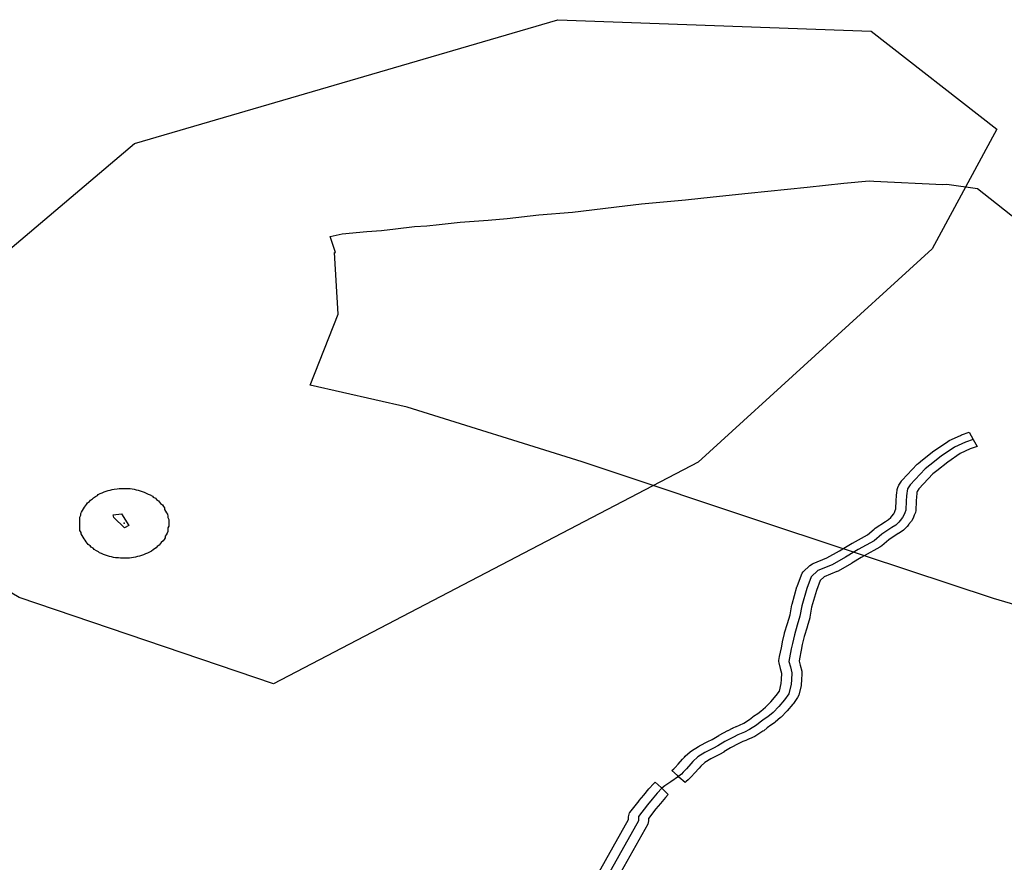
# Model space of a CAD drawing. Extents: x -9.506 to -9.308, y 38.584 to 38.776.
# Drawn here: x -9.473 to -9.461, y 38.76 to 38.77 of the extents above; entities that cross this region are included whole.
import ezdxf

# ---------------------------------------------------------------- set-up
doc = ezdxf.new("R2010")
doc.units = 0

msp = doc.modelspace()

# ---------------------------------------------------------------- linework, layer by layer
at = {"layer": 'recursos_naturais_2022'}
for points in [[(-9.466457, 38.770124), (-9.462853, 38.769994), (-9.461406, 38.768866), (-9.462151, 38.767489), (-9.464844, 38.765035), (-9.469731, 38.762484), (-9.47266, 38.763477), (-9.474091, 38.764317), (-9.473902, 38.766526), (-9.471331, 38.768699), (-9.466457, 38.770124)], [(-9.466457, 38.770124), (-9.462853, 38.769994), (-9.461406, 38.768866), (-9.462151, 38.767489), (-9.464844, 38.765035), (-9.469731, 38.762484), (-9.47266, 38.763477), (-9.474091, 38.764317), (-9.473902, 38.766526), (-9.471331, 38.768699), (-9.466457, 38.770124)], [(-9.461631, 38.765213), (-9.461712, 38.765185), (-9.461826, 38.765132), (-9.461968, 38.765035), (-9.462096, 38.764934), (-9.462142, 38.764898), (-9.462303, 38.764725), (-9.462323, 38.764695), (-9.462325, 38.76469), (-9.462326, 38.764673), (-9.462326, 38.76467), (-9.46233, 38.764637), (-9.462332, 38.764583), (-9.462338, 38.764478), (-9.462343, 38.764455), (-9.462355, 38.764424), (-9.462355, 38.764424), (-9.462364, 38.764399), (-9.462369, 38.76439), (-9.462384, 38.764362), (-9.462389, 38.764353), (-9.462393, 38.764349), (-9.46242, 38.764315), (-9.462421, 38.764314), (-9.462437, 38.764294), (-9.462445, 38.764286), (-9.462481, 38.764252), (-9.462495, 38.764241), (-9.462538, 38.764212), (-9.462539, 38.764211), (-9.46265, 38.764139), (-9.46273, 38.764069), (-9.46275, 38.764055), (-9.462933, 38.763956), (-9.462968, 38.763935), (-9.463076, 38.76387), (-9.463079, 38.763869), (-9.463233, 38.763781), (-9.463242, 38.763777), (-9.463248, 38.763774), (-9.463394, 38.763716), (-9.46344, 38.763671), (-9.463482, 38.763557), (-9.463537, 38.763364), (-9.463558, 38.763249), (-9.463559, 38.763242), (-9.463589, 38.763137), (-9.46359, 38.763135), (-9.463624, 38.763028), (-9.463646, 38.762935), (-9.463657, 38.762872), (-9.463658, 38.762871), (-9.463678, 38.762771), (-9.463682, 38.762744), (-9.46367, 38.762696), (-9.46365, 38.762628), (-9.463648, 38.76261), (-9.463648, 38.762602), (-9.463655, 38.762524), (-9.463657, 38.762475), (-9.463659, 38.762462), (-9.463685, 38.762353), (-9.463698, 38.762326), (-9.463747, 38.762256), (-9.463747, 38.762256), (-9.463752, 38.762249), (-9.463819, 38.762172), (-9.463823, 38.762168), (-9.463888, 38.762101), (-9.463895, 38.762094), (-9.463957, 38.762042), (-9.463965, 38.762036), (-9.464005, 38.762008), (-9.464006, 38.762007), (-9.464049, 38.761977), (-9.464089, 38.761944), (-9.4641, 38.761937), (-9.464178, 38.761886), (-9.464192, 38.761879), (-9.464252, 38.761851), (-9.464257, 38.761849), (-9.464295, 38.761833), (-9.464327, 38.761819), (-9.464375, 38.761795), (-9.464469, 38.761745), (-9.464546, 38.7617), (-9.464548, 38.761698), (-9.464599, 38.76167), (-9.464604, 38.761667), (-9.464699, 38.761619), (-9.464767, 38.761577), (-9.464813, 38.761535), (-9.464833, 38.761512), (-9.464833, 38.761512), (-9.464884, 38.761455), (-9.46492, 38.761415), (-9.464922, 38.761412), (-9.464945, 38.761389), (-9.464957, 38.761378), (-9.464982, 38.76136), (-9.464994, 38.761349), (-9.465064, 38.761408), (-9.46508, 38.761427), (-9.465146, 38.761486), (-9.465123, 38.761504), (-9.465107, 38.76152), (-9.465073, 38.761558), (-9.465073, 38.761558), (-9.465022, 38.761615), (-9.464999, 38.761641), (-9.464991, 38.761649), (-9.464934, 38.761701), (-9.464919, 38.761712), (-9.464839, 38.761763), (-9.464828, 38.761769), (-9.46473, 38.761818), (-9.464683, 38.761844), (-9.464606, 38.76189), (-9.464601, 38.761893), (-9.464502, 38.761945), (-9.464499, 38.761947), (-9.464448, 38.761972), (-9.464445, 38.761974), (-9.464442, 38.761975), (-9.464405, 38.761991), (-9.464403, 38.761992), (-9.464367, 38.762007), (-9.464317, 38.76203), (-9.464251, 38.762073), (-9.464213, 38.762104), (-9.464205, 38.76211), (-9.464158, 38.762142), (-9.464122, 38.762167), (-9.464068, 38.762213), (-9.464008, 38.762275), (-9.463946, 38.762347), (-9.463908, 38.7624), (-9.463887, 38.762488), (-9.463885, 38.762533), (-9.463884, 38.762535), (-9.463879, 38.762602), (-9.463895, 38.762657), (-9.463895, 38.762659), (-9.463912, 38.762723), (-9.463914, 38.762739), (-9.463913, 38.762753), (-9.463905, 38.762796), (-9.463905, 38.762798), (-9.463885, 38.762898), (-9.463873, 38.762962), (-9.463873, 38.762966), (-9.463849, 38.763064), (-9.463848, 38.763069), (-9.463814, 38.763177), (-9.463785, 38.763278), (-9.463764, 38.763393), (-9.463762, 38.763399), (-9.463706, 38.763598), (-9.463704, 38.763604), (-9.463655, 38.763739), (-9.463645, 38.763758), (-9.463633, 38.763772), (-9.463556, 38.763845), (-9.463526, 38.763865), (-9.46352, 38.763867), (-9.463361, 38.763931), (-9.463215, 38.764014), (-9.463108, 38.764078), (-9.46307, 38.7641), (-9.463066, 38.764103), (-9.462892, 38.764197), (-9.462816, 38.764264), (-9.462804, 38.764273), (-9.462687, 38.764349), (-9.462652, 38.764373), (-9.462626, 38.764397), (-9.462613, 38.764412), (-9.462592, 38.764439), (-9.462583, 38.764456), (-9.462575, 38.764476), (-9.462567, 38.764497), (-9.462562, 38.764591), (-9.462559, 38.764646), (-9.462559, 38.76465), (-9.462555, 38.764683), (-9.462554, 38.764706), (-9.462552, 38.764719), (-9.462546, 38.764743), (-9.462535, 38.764767), (-9.462503, 38.764815), (-9.462502, 38.764817), (-9.462494, 38.764826), (-9.462322, 38.765009), (-9.462312, 38.765019), (-9.46226, 38.76506), (-9.46226, 38.765061), (-9.462129, 38.765164), (-9.462122, 38.765169), (-9.461969, 38.765273), (-9.461953, 38.765282), (-9.461953, 38.765282), (-9.461824, 38.765342), (-9.461812, 38.765347), (-9.461724, 38.765378), (-9.461677, 38.765296), (-9.461631, 38.765213)], [(-9.461631, 38.765213), (-9.461712, 38.765185), (-9.461826, 38.765132), (-9.461968, 38.765035), (-9.462096, 38.764934), (-9.462142, 38.764898), (-9.462303, 38.764725), (-9.462323, 38.764695), (-9.462325, 38.76469), (-9.462326, 38.764673), (-9.462326, 38.76467), (-9.46233, 38.764637), (-9.462332, 38.764583), (-9.462338, 38.764478), (-9.462343, 38.764455), (-9.462355, 38.764424), (-9.462355, 38.764424), (-9.462364, 38.764399), (-9.462369, 38.76439), (-9.462384, 38.764362), (-9.462389, 38.764353), (-9.462393, 38.764349), (-9.46242, 38.764315), (-9.462421, 38.764314), (-9.462437, 38.764294), (-9.462445, 38.764286), (-9.462481, 38.764252), (-9.462495, 38.764241), (-9.462538, 38.764212), (-9.462539, 38.764211), (-9.46265, 38.764139), (-9.46273, 38.764069), (-9.46275, 38.764055), (-9.462933, 38.763956), (-9.462968, 38.763935), (-9.463076, 38.76387), (-9.463079, 38.763869), (-9.463233, 38.763781), (-9.463242, 38.763777), (-9.463248, 38.763774), (-9.463394, 38.763716), (-9.46344, 38.763671), (-9.463482, 38.763557), (-9.463537, 38.763364), (-9.463558, 38.763249), (-9.463559, 38.763242), (-9.463589, 38.763137), (-9.46359, 38.763135), (-9.463624, 38.763028), (-9.463646, 38.762935), (-9.463657, 38.762872), (-9.463658, 38.762871), (-9.463678, 38.762771), (-9.463682, 38.762744), (-9.46367, 38.762696), (-9.46365, 38.762628), (-9.463648, 38.76261), (-9.463648, 38.762602), (-9.463655, 38.762524), (-9.463657, 38.762475), (-9.463659, 38.762462), (-9.463685, 38.762353), (-9.463698, 38.762326), (-9.463747, 38.762256), (-9.463747, 38.762256), (-9.463752, 38.762249), (-9.463819, 38.762172), (-9.463823, 38.762168), (-9.463888, 38.762101), (-9.463895, 38.762094), (-9.463957, 38.762042), (-9.463965, 38.762036), (-9.464005, 38.762008), (-9.464006, 38.762007), (-9.464049, 38.761977), (-9.464089, 38.761944), (-9.4641, 38.761937), (-9.464178, 38.761886), (-9.464192, 38.761879), (-9.464252, 38.761851), (-9.464257, 38.761849), (-9.464295, 38.761833), (-9.464327, 38.761819), (-9.464375, 38.761795), (-9.464469, 38.761745), (-9.464546, 38.7617), (-9.464548, 38.761698), (-9.464599, 38.76167), (-9.464604, 38.761667), (-9.464699, 38.761619), (-9.464767, 38.761577), (-9.464813, 38.761535), (-9.464833, 38.761512), (-9.464833, 38.761512), (-9.464884, 38.761455), (-9.46492, 38.761415), (-9.464922, 38.761412), (-9.464945, 38.761389), (-9.464957, 38.761378), (-9.464982, 38.76136), (-9.464994, 38.761349), (-9.465064, 38.761408), (-9.46508, 38.761427), (-9.465146, 38.761486), (-9.465123, 38.761504), (-9.465107, 38.76152), (-9.465073, 38.761558), (-9.465073, 38.761558), (-9.465022, 38.761615), (-9.464999, 38.761641), (-9.464991, 38.761649), (-9.464934, 38.761701), (-9.464919, 38.761712), (-9.464839, 38.761763), (-9.464828, 38.761769), (-9.46473, 38.761818), (-9.464683, 38.761844), (-9.464606, 38.76189), (-9.464601, 38.761893), (-9.464502, 38.761945), (-9.464499, 38.761947), (-9.464448, 38.761972), (-9.464445, 38.761974), (-9.464442, 38.761975), (-9.464405, 38.761991), (-9.464403, 38.761992), (-9.464367, 38.762007), (-9.464317, 38.76203), (-9.464251, 38.762073), (-9.464213, 38.762104), (-9.464205, 38.76211), (-9.464158, 38.762142), (-9.464122, 38.762167), (-9.464068, 38.762213), (-9.464008, 38.762275), (-9.463946, 38.762347), (-9.463908, 38.7624), (-9.463887, 38.762488), (-9.463885, 38.762533), (-9.463884, 38.762535), (-9.463879, 38.762602), (-9.463895, 38.762657), (-9.463895, 38.762659), (-9.463912, 38.762723), (-9.463914, 38.762739), (-9.463913, 38.762753), (-9.463905, 38.762796), (-9.463905, 38.762798), (-9.463885, 38.762898), (-9.463873, 38.762962), (-9.463873, 38.762966), (-9.463849, 38.763064), (-9.463848, 38.763069), (-9.463814, 38.763177), (-9.463785, 38.763278), (-9.463764, 38.763393), (-9.463762, 38.763399), (-9.463706, 38.763598), (-9.463704, 38.763604), (-9.463655, 38.763739), (-9.463645, 38.763758), (-9.463633, 38.763772), (-9.463556, 38.763845), (-9.463526, 38.763865), (-9.46352, 38.763867), (-9.463361, 38.763931), (-9.463215, 38.764014), (-9.463108, 38.764078), (-9.46307, 38.7641), (-9.463066, 38.764103), (-9.462892, 38.764197), (-9.462816, 38.764264), (-9.462804, 38.764273), (-9.462687, 38.764349), (-9.462652, 38.764373), (-9.462626, 38.764397), (-9.462613, 38.764412), (-9.462592, 38.764439), (-9.462583, 38.764456), (-9.462575, 38.764476), (-9.462567, 38.764497), (-9.462562, 38.764591), (-9.462559, 38.764646), (-9.462559, 38.76465), (-9.462555, 38.764683), (-9.462554, 38.764706), (-9.462552, 38.764719), (-9.462546, 38.764743), (-9.462535, 38.764767), (-9.462503, 38.764815), (-9.462502, 38.764817), (-9.462494, 38.764826), (-9.462322, 38.765009), (-9.462312, 38.765019), (-9.46226, 38.76506), (-9.46226, 38.765061), (-9.462129, 38.765164), (-9.462122, 38.765169), (-9.461969, 38.765273), (-9.461953, 38.765282), (-9.461953, 38.765282), (-9.461824, 38.765342), (-9.461812, 38.765347), (-9.461724, 38.765378), (-9.461677, 38.765296), (-9.461631, 38.765213)], [(-9.471462, 38.764732), (-9.471439, 38.764732), (-9.471404, 38.764731), (-9.471381, 38.764729), (-9.471358, 38.764725), (-9.471335, 38.764721), (-9.471312, 38.764716), (-9.471289, 38.764711), (-9.471265, 38.764704), (-9.471242, 38.764696), (-9.471219, 38.764687), (-9.471196, 38.764678), (-9.471173, 38.764667), (-9.47115, 38.764657), (-9.471126, 38.764644), (-9.471115, 38.764632), (-9.471091, 38.764619), (-9.47108, 38.764604), (-9.471056, 38.764589), (-9.471044, 38.764574), (-9.471033, 38.764558), (-9.471009, 38.764542), (-9.470998, 38.764525), (-9.470986, 38.764507), (-9.470985, 38.764489), (-9.470973, 38.76447), (-9.470962, 38.764452), (-9.47095, 38.764434), (-9.470949, 38.764414), (-9.470949, 38.764395), (-9.470937, 38.764375), (-9.470937, 38.764356), (-9.470936, 38.764336), (-9.470936, 38.764316), (-9.470936, 38.764296), (-9.470947, 38.764276), (-9.470946, 38.764257), (-9.470946, 38.764237), (-9.470957, 38.764218), (-9.470968, 38.764199), (-9.47098, 38.764181), (-9.470979, 38.764163), (-9.47099, 38.764145), (-9.471002, 38.764128), (-9.471024, 38.764111), (-9.471036, 38.764095), (-9.471047, 38.76408), (-9.471069, 38.764064), (-9.471081, 38.764049), (-9.471103, 38.764036), (-9.471115, 38.764023), (-9.471137, 38.76401), (-9.47116, 38.763999), (-9.471183, 38.763988), (-9.471206, 38.763978), (-9.471229, 38.763968), (-9.471252, 38.76396), (-9.471274, 38.763953), (-9.471297, 38.763947), (-9.47132, 38.763941), (-9.471343, 38.763936), (-9.471366, 38.763933), (-9.471389, 38.76393), (-9.471424, 38.763928), (-9.471447, 38.763927), (-9.47147, 38.763928), (-9.471493, 38.763928), (-9.471516, 38.763931), (-9.47155, 38.763934), (-9.471573, 38.763938), (-9.471596, 38.763944), (-9.47162, 38.763949), (-9.471643, 38.763956), (-9.471666, 38.763963), (-9.471689, 38.763972), (-9.471712, 38.763982), (-9.471735, 38.763992), (-9.471747, 38.764003), (-9.47177, 38.764015), (-9.471794, 38.764028), (-9.471805, 38.764041), (-9.471829, 38.764055), (-9.47184, 38.76407), (-9.471864, 38.764085), (-9.471875, 38.764102), (-9.471887, 38.764118), (-9.471899, 38.764135), (-9.471911, 38.764152), (-9.471923, 38.76417), (-9.471935, 38.764188), (-9.471946, 38.764207), (-9.471947, 38.764226), (-9.471959, 38.764246), (-9.471959, 38.764265), (-9.471959, 38.764284), (-9.47196, 38.764304), (-9.47196, 38.764324), (-9.471961, 38.764344), (-9.471961, 38.764364), (-9.471961, 38.764383), (-9.471962, 38.764402), (-9.471951, 38.764422), (-9.471951, 38.764441), (-9.47194, 38.764459), (-9.471929, 38.764478), (-9.471917, 38.764496), (-9.471906, 38.764515), (-9.471895, 38.764532), (-9.471884, 38.764548), (-9.471873, 38.764565), (-9.47185, 38.76458), (-9.471839, 38.764596), (-9.471816, 38.76461), (-9.471805, 38.764624), (-9.471782, 38.764637), (-9.471759, 38.76465), (-9.471748, 38.764661), (-9.471725, 38.764672), (-9.471702, 38.764682), (-9.471679, 38.764691), (-9.471657, 38.764699), (-9.471634, 38.764707), (-9.471611, 38.764713), (-9.471588, 38.764718), (-9.471565, 38.764723), (-9.471531, 38.764727), (-9.471508, 38.76473), (-9.471485, 38.764731), (-9.471462, 38.764732)], [(-9.471462, 38.764732), (-9.471439, 38.764732), (-9.471404, 38.764731), (-9.471381, 38.764729), (-9.471358, 38.764725), (-9.471335, 38.764721), (-9.471312, 38.764716), (-9.471289, 38.764711), (-9.471265, 38.764704), (-9.471242, 38.764696), (-9.471219, 38.764687), (-9.471196, 38.764678), (-9.471173, 38.764667), (-9.47115, 38.764657), (-9.471126, 38.764644), (-9.471115, 38.764632), (-9.471091, 38.764619), (-9.47108, 38.764604), (-9.471056, 38.764589), (-9.471044, 38.764574), (-9.471033, 38.764558), (-9.471009, 38.764542), (-9.470998, 38.764525), (-9.470986, 38.764507), (-9.470985, 38.764489), (-9.470973, 38.76447), (-9.470962, 38.764452), (-9.47095, 38.764434), (-9.470949, 38.764414), (-9.470949, 38.764395), (-9.470937, 38.764375), (-9.470937, 38.764356), (-9.470936, 38.764336), (-9.470936, 38.764316), (-9.470936, 38.764296), (-9.470947, 38.764276), (-9.470946, 38.764257), (-9.470946, 38.764237), (-9.470957, 38.764218), (-9.470968, 38.764199), (-9.47098, 38.764181), (-9.470979, 38.764163), (-9.47099, 38.764145), (-9.471002, 38.764128), (-9.471024, 38.764111), (-9.471036, 38.764095), (-9.471047, 38.76408), (-9.471069, 38.764064), (-9.471081, 38.764049), (-9.471103, 38.764036), (-9.471115, 38.764023), (-9.471137, 38.76401), (-9.47116, 38.763999), (-9.471183, 38.763988), (-9.471206, 38.763978), (-9.471229, 38.763968), (-9.471252, 38.76396), (-9.471274, 38.763953), (-9.471297, 38.763947), (-9.47132, 38.763941), (-9.471343, 38.763936), (-9.471366, 38.763933), (-9.471389, 38.76393), (-9.471424, 38.763928), (-9.471447, 38.763927), (-9.47147, 38.763928), (-9.471493, 38.763928), (-9.471516, 38.763931), (-9.47155, 38.763934), (-9.471573, 38.763938), (-9.471596, 38.763944), (-9.47162, 38.763949), (-9.471643, 38.763956), (-9.471666, 38.763963), (-9.471689, 38.763972), (-9.471712, 38.763982), (-9.471735, 38.763992), (-9.471747, 38.764003), (-9.47177, 38.764015), (-9.471794, 38.764028), (-9.471805, 38.764041), (-9.471829, 38.764055), (-9.47184, 38.76407), (-9.471864, 38.764085), (-9.471875, 38.764102), (-9.471887, 38.764118), (-9.471899, 38.764135), (-9.471911, 38.764152), (-9.471923, 38.76417), (-9.471935, 38.764188), (-9.471946, 38.764207), (-9.471947, 38.764226), (-9.471959, 38.764246), (-9.471959, 38.764265), (-9.471959, 38.764284), (-9.47196, 38.764304), (-9.47196, 38.764324), (-9.471961, 38.764344), (-9.471961, 38.764364), (-9.471961, 38.764383), (-9.471962, 38.764402), (-9.471951, 38.764422), (-9.471951, 38.764441), (-9.47194, 38.764459), (-9.471929, 38.764478), (-9.471917, 38.764496), (-9.471906, 38.764515), (-9.471895, 38.764532), (-9.471884, 38.764548), (-9.471873, 38.764565), (-9.47185, 38.76458), (-9.471839, 38.764596), (-9.471816, 38.76461), (-9.471805, 38.764624), (-9.471782, 38.764637), (-9.471759, 38.76465), (-9.471748, 38.764661), (-9.471725, 38.764672), (-9.471702, 38.764682), (-9.471679, 38.764691), (-9.471657, 38.764699), (-9.471634, 38.764707), (-9.471611, 38.764713), (-9.471588, 38.764718), (-9.471565, 38.764723), (-9.471531, 38.764727), (-9.471508, 38.76473), (-9.471485, 38.764731), (-9.471462, 38.764732)], [(-9.471906, 38.764515), (-9.471895, 38.764532), (-9.471884, 38.764548), (-9.471873, 38.764565), (-9.47185, 38.76458), (-9.471839, 38.764596), (-9.471816, 38.76461), (-9.471805, 38.764624), (-9.471782, 38.764637), (-9.471759, 38.76465), (-9.471748, 38.764661), (-9.471725, 38.764672), (-9.471702, 38.764682), (-9.471679, 38.764691), (-9.471657, 38.764699), (-9.471634, 38.764707), (-9.471611, 38.764713), (-9.471588, 38.764718), (-9.471565, 38.764723), (-9.471531, 38.764727), (-9.471508, 38.76473), (-9.471485, 38.764731), (-9.471462, 38.764732), (-9.471439, 38.764732), (-9.47141, 38.764731), (-9.471404, 38.764731), (-9.471381, 38.764729), (-9.471358, 38.764725), (-9.471335, 38.764721), (-9.471312, 38.764716), (-9.471289, 38.764711), (-9.471265, 38.764704), (-9.471242, 38.764696), (-9.471219, 38.764687), (-9.471196, 38.764678), (-9.471173, 38.764667), (-9.47115, 38.764657), (-9.471126, 38.764644), (-9.471115, 38.764632), (-9.471091, 38.764619), (-9.47108, 38.764604), (-9.471056, 38.764589), (-9.471044, 38.764574), (-9.471033, 38.764558), (-9.471009, 38.764542), (-9.470998, 38.764525), (-9.470986, 38.764507), (-9.470985, 38.764489), (-9.470973, 38.76447), (-9.470962, 38.764452), (-9.47095, 38.764434), (-9.470949, 38.764414), (-9.470949, 38.764395), (-9.470937, 38.764375), (-9.470937, 38.764356), (-9.470936, 38.764336), (-9.470936, 38.764316), (-9.470936, 38.764296), (-9.470947, 38.764276), (-9.470946, 38.764257), (-9.470946, 38.764237), (-9.470957, 38.764218), (-9.470968, 38.764199), (-9.47098, 38.764181), (-9.470979, 38.764163), (-9.47099, 38.764145), (-9.471002, 38.764128), (-9.471024, 38.764111), (-9.471036, 38.764095), (-9.471047, 38.76408), (-9.471047, 38.764079), (-9.471069, 38.764064), (-9.471081, 38.764049), (-9.471103, 38.764036), (-9.471115, 38.764023), (-9.471137, 38.76401), (-9.47116, 38.763999), (-9.471183, 38.763988), (-9.471206, 38.763978), (-9.471229, 38.763968), (-9.471252, 38.76396), (-9.471274, 38.763953), (-9.471297, 38.763947), (-9.47132, 38.763941), (-9.471343, 38.763936), (-9.471366, 38.763933), (-9.471389, 38.76393), (-9.471424, 38.763928), (-9.471447, 38.763927), (-9.47147, 38.763928), (-9.471493, 38.763928), (-9.471516, 38.763931), (-9.47155, 38.763934), (-9.471573, 38.763938), (-9.471596, 38.763944), (-9.47162, 38.763949), (-9.471643, 38.763956), (-9.471666, 38.763963), (-9.471689, 38.763972), (-9.471712, 38.763982), (-9.471735, 38.763992), (-9.471747, 38.764003), (-9.47177, 38.764015), (-9.471794, 38.764028), (-9.471805, 38.764041), (-9.471809, 38.764043), (-9.471829, 38.764055), (-9.471839, 38.764069), (-9.47184, 38.76407), (-9.471864, 38.764085), (-9.471875, 38.764102), (-9.471887, 38.764118), (-9.471899, 38.764135), (-9.471911, 38.764152), (-9.471923, 38.76417), (-9.471935, 38.764188), (-9.471946, 38.764207), (-9.471947, 38.764226), (-9.471959, 38.764246), (-9.471959, 38.764265), (-9.471959, 38.764284), (-9.47196, 38.764304), (-9.47196, 38.764324), (-9.471961, 38.764344), (-9.471961, 38.764364), (-9.471961, 38.764383), (-9.471962, 38.764402), (-9.471951, 38.764422), (-9.471951, 38.764441), (-9.47194, 38.764459), (-9.471929, 38.764478), (-9.471917, 38.764496), (-9.471906, 38.764515)], [(-9.471906, 38.764515), (-9.471895, 38.764532), (-9.471884, 38.764548), (-9.471873, 38.764565), (-9.47185, 38.76458), (-9.471839, 38.764596), (-9.471816, 38.76461), (-9.471805, 38.764624), (-9.471782, 38.764637), (-9.471759, 38.76465), (-9.471748, 38.764661), (-9.471725, 38.764672), (-9.471702, 38.764682), (-9.471679, 38.764691), (-9.471657, 38.764699), (-9.471634, 38.764707), (-9.471611, 38.764713), (-9.471588, 38.764718), (-9.471565, 38.764723), (-9.471531, 38.764727), (-9.471508, 38.76473), (-9.471485, 38.764731), (-9.471462, 38.764732), (-9.471439, 38.764732), (-9.47141, 38.764731), (-9.471404, 38.764731), (-9.471381, 38.764729), (-9.471358, 38.764725), (-9.471335, 38.764721), (-9.471312, 38.764716), (-9.471289, 38.764711), (-9.471265, 38.764704), (-9.471242, 38.764696), (-9.471219, 38.764687), (-9.471196, 38.764678), (-9.471173, 38.764667), (-9.47115, 38.764657), (-9.471126, 38.764644), (-9.471115, 38.764632), (-9.471091, 38.764619), (-9.47108, 38.764604), (-9.471056, 38.764589), (-9.471044, 38.764574), (-9.471033, 38.764558), (-9.471009, 38.764542), (-9.470998, 38.764525), (-9.470986, 38.764507), (-9.470985, 38.764489), (-9.470973, 38.76447), (-9.470962, 38.764452), (-9.47095, 38.764434), (-9.470949, 38.764414), (-9.470949, 38.764395), (-9.470937, 38.764375), (-9.470937, 38.764356), (-9.470936, 38.764336), (-9.470936, 38.764316), (-9.470936, 38.764296), (-9.470947, 38.764276), (-9.470946, 38.764257), (-9.470946, 38.764237), (-9.470957, 38.764218), (-9.470968, 38.764199), (-9.47098, 38.764181), (-9.470979, 38.764163), (-9.47099, 38.764145), (-9.471002, 38.764128), (-9.471024, 38.764111), (-9.471036, 38.764095), (-9.471047, 38.76408), (-9.471047, 38.764079), (-9.471069, 38.764064), (-9.471081, 38.764049), (-9.471103, 38.764036), (-9.471115, 38.764023), (-9.471137, 38.76401), (-9.47116, 38.763999), (-9.471183, 38.763988), (-9.471206, 38.763978), (-9.471229, 38.763968), (-9.471252, 38.76396), (-9.471274, 38.763953), (-9.471297, 38.763947), (-9.47132, 38.763941), (-9.471343, 38.763936), (-9.471366, 38.763933), (-9.471389, 38.76393), (-9.471424, 38.763928), (-9.471447, 38.763927), (-9.47147, 38.763928), (-9.471493, 38.763928), (-9.471516, 38.763931), (-9.47155, 38.763934), (-9.471573, 38.763938), (-9.471596, 38.763944), (-9.47162, 38.763949), (-9.471643, 38.763956), (-9.471666, 38.763963), (-9.471689, 38.763972), (-9.471712, 38.763982), (-9.471735, 38.763992), (-9.471747, 38.764003), (-9.47177, 38.764015), (-9.471794, 38.764028), (-9.471805, 38.764041), (-9.471809, 38.764043), (-9.471829, 38.764055), (-9.471839, 38.764069), (-9.47184, 38.76407), (-9.471864, 38.764085), (-9.471875, 38.764102), (-9.471887, 38.764118), (-9.471899, 38.764135), (-9.471911, 38.764152), (-9.471923, 38.76417), (-9.471935, 38.764188), (-9.471946, 38.764207), (-9.471947, 38.764226), (-9.471959, 38.764246), (-9.471959, 38.764265), (-9.471959, 38.764284), (-9.47196, 38.764304), (-9.47196, 38.764324), (-9.471961, 38.764344), (-9.471961, 38.764364), (-9.471961, 38.764383), (-9.471962, 38.764402), (-9.471951, 38.764422), (-9.471951, 38.764441), (-9.47194, 38.764459), (-9.471929, 38.764478), (-9.471917, 38.764496), (-9.471906, 38.764515)], [(-9.47148, 38.764438), (-9.471396, 38.764305), (-9.471446, 38.764279), (-9.471569, 38.764395), (-9.471576, 38.764428), (-9.47148, 38.764438)], [(-9.47148, 38.764438), (-9.471396, 38.764305), (-9.471446, 38.764279), (-9.471569, 38.764395), (-9.471576, 38.764428), (-9.47148, 38.764438)], [(-9.471576, 38.764428), (-9.47148, 38.764438), (-9.471396, 38.764305), (-9.471446, 38.764279), (-9.471569, 38.764395), (-9.471576, 38.764428)], [(-9.471576, 38.764428), (-9.47148, 38.764438), (-9.471396, 38.764305), (-9.471446, 38.764279), (-9.471569, 38.764395), (-9.471576, 38.764428)]]:
    msp.add_lwpolyline(points, close=True, dxfattribs=at)
for points in [[(-9.458784, 38.762682), (-9.461443, 38.763466), (-9.463914, 38.764281), (-9.466177, 38.765039), (-9.468191, 38.765667), (-9.46931, 38.76592), (-9.468986, 38.766738), (-9.469028, 38.767444), (-9.469018, 38.767445), (-9.469081, 38.767629), (-9.468942, 38.767659), (-9.468656, 38.767689), (-9.46849, 38.767698), (-9.468328, 38.767717), (-9.46811, 38.767745), (-9.467967, 38.767751), (-9.467826, 38.767767), (-9.467581, 38.767795), (-9.467259, 38.767816), (-9.467043, 38.767836), (-9.466676, 38.767879), (-9.46629, 38.767911), (-9.465687, 38.767981), (-9.465494, 38.768004), (-9.464988, 38.768053), (-9.464669, 38.768087), (-9.464266, 38.768129), (-9.463589, 38.768198), (-9.463165, 38.768244), (-9.462874, 38.76827), (-9.462819, 38.768267), (-9.462025, 38.768227), (-9.461981, 38.768231), (-9.461626, 38.768183), (-9.461098, 38.767765)], [(-9.458784, 38.762682), (-9.461443, 38.763466), (-9.463914, 38.764281), (-9.466177, 38.765039), (-9.468191, 38.765667), (-9.46931, 38.76592), (-9.468986, 38.766738), (-9.469028, 38.767444), (-9.469018, 38.767445), (-9.469081, 38.767629), (-9.468942, 38.767659), (-9.468656, 38.767689), (-9.46849, 38.767698), (-9.468328, 38.767717), (-9.46811, 38.767745), (-9.467967, 38.767751), (-9.467826, 38.767767), (-9.467581, 38.767795), (-9.467259, 38.767816), (-9.467043, 38.767836), (-9.466676, 38.767879), (-9.46629, 38.767911), (-9.465687, 38.767981), (-9.465494, 38.768004), (-9.464988, 38.768053), (-9.464669, 38.768087), (-9.464266, 38.768129), (-9.463589, 38.768198), (-9.463165, 38.768244), (-9.462874, 38.76827), (-9.462819, 38.768267), (-9.462025, 38.768227), (-9.461981, 38.768231), (-9.461626, 38.768183), (-9.461098, 38.767765)], [(-9.461677, 38.765296), (-9.461765, 38.765265), (-9.461894, 38.765205), (-9.462047, 38.765101), (-9.462178, 38.764997), (-9.46223, 38.764956), (-9.462401, 38.764773), (-9.462433, 38.764726), (-9.462439, 38.764701), (-9.462441, 38.764677), (-9.462444, 38.764643), (-9.462447, 38.764587), (-9.462453, 38.764481), (-9.462465, 38.76445), (-9.462474, 38.764425), (-9.46249, 38.764397), (-9.462517, 38.764363), (-9.462533, 38.764344), (-9.462569, 38.764309), (-9.462613, 38.76428), (-9.46273, 38.764204), (-9.462816, 38.764129), (-9.463001, 38.764029), (-9.463038, 38.764006), (-9.463146, 38.763942), (-9.463301, 38.763854), (-9.463467, 38.763787), (-9.463544, 38.763714), (-9.463594, 38.763579), (-9.46365, 38.76338), (-9.463672, 38.763262), (-9.463702, 38.763157), (-9.463736, 38.763047), (-9.463759, 38.762949), (-9.463771, 38.762885), (-9.463792, 38.762784), (-9.463799, 38.762741), (-9.463782, 38.762677), (-9.463763, 38.762609), (-9.46377, 38.762529), (-9.463772, 38.762478), (-9.463798, 38.762369), (-9.463848, 38.7623), (-9.463914, 38.762223), (-9.46398, 38.762155), (-9.464042, 38.762103), (-9.464082, 38.762075), (-9.464129, 38.762042), (-9.464172, 38.762006), (-9.464251, 38.761956), (-9.464311, 38.761928), (-9.464349, 38.761912), (-9.464386, 38.761896), (-9.464438, 38.761871), (-9.464536, 38.761818), (-9.464615, 38.761771), (-9.464666, 38.761743), (-9.464767, 38.761693), (-9.464847, 38.761642), (-9.464904, 38.76159), (-9.464928, 38.761564), (-9.464979, 38.761506), (-9.465014, 38.761467), (-9.465036, 38.761444), (-9.465066, 38.761421), (-9.465071, 38.761416), (-9.465159, 38.761354), (-9.465225, 38.761308), (-9.465261, 38.761283), (-9.465262, 38.761282), (-9.465314, 38.761225), (-9.465372, 38.761155), (-9.465426, 38.761091), (-9.465531, 38.760955), (-9.465529, 38.760905), (-9.465982, 38.7601)], [(-9.466087, 38.760137), (-9.465644, 38.760922), (-9.465646, 38.760952), (-9.465646, 38.760954), (-9.465632, 38.760999), (-9.465629, 38.761002), (-9.465524, 38.761138), (-9.465522, 38.76114), (-9.465468, 38.761204), (-9.465411, 38.761274), (-9.465408, 38.761277), (-9.465356, 38.761334), (-9.465349, 38.761341), (-9.465348, 38.761342), (-9.465337, 38.76135), (-9.46527, 38.761292), (-9.465245, 38.761268), (-9.465187, 38.76121), (-9.465187, 38.76121), (-9.465219, 38.761174), (-9.465275, 38.761106), (-9.465276, 38.761105), (-9.465329, 38.761043), (-9.465415, 38.760932), (-9.465414, 38.760908), (-9.465414, 38.760906), (-9.465423, 38.760869), (-9.465873, 38.76007)], [(-9.466087, 38.760137), (-9.465644, 38.760922), (-9.465646, 38.760952), (-9.465646, 38.760954), (-9.465632, 38.760999), (-9.465629, 38.761002), (-9.465524, 38.761138), (-9.465522, 38.76114), (-9.465468, 38.761204), (-9.465411, 38.761274), (-9.465408, 38.761277), (-9.465356, 38.761334), (-9.465349, 38.761341), (-9.465348, 38.761342), (-9.465337, 38.76135), (-9.46527, 38.761292), (-9.465245, 38.761268), (-9.465187, 38.76121), (-9.465187, 38.76121), (-9.465219, 38.761174), (-9.465275, 38.761106), (-9.465276, 38.761105), (-9.465329, 38.761043), (-9.465415, 38.760932), (-9.465414, 38.760908), (-9.465414, 38.760906), (-9.465423, 38.760869), (-9.465873, 38.76007)]]:
    msp.add_lwpolyline(points, dxfattribs=at)
msp.add_point((-9.471452, 38.76433), dxfattribs=at)
msp.add_point((-9.471452, 38.76433), dxfattribs=at)

doc.saveas('drawing.dxf')
